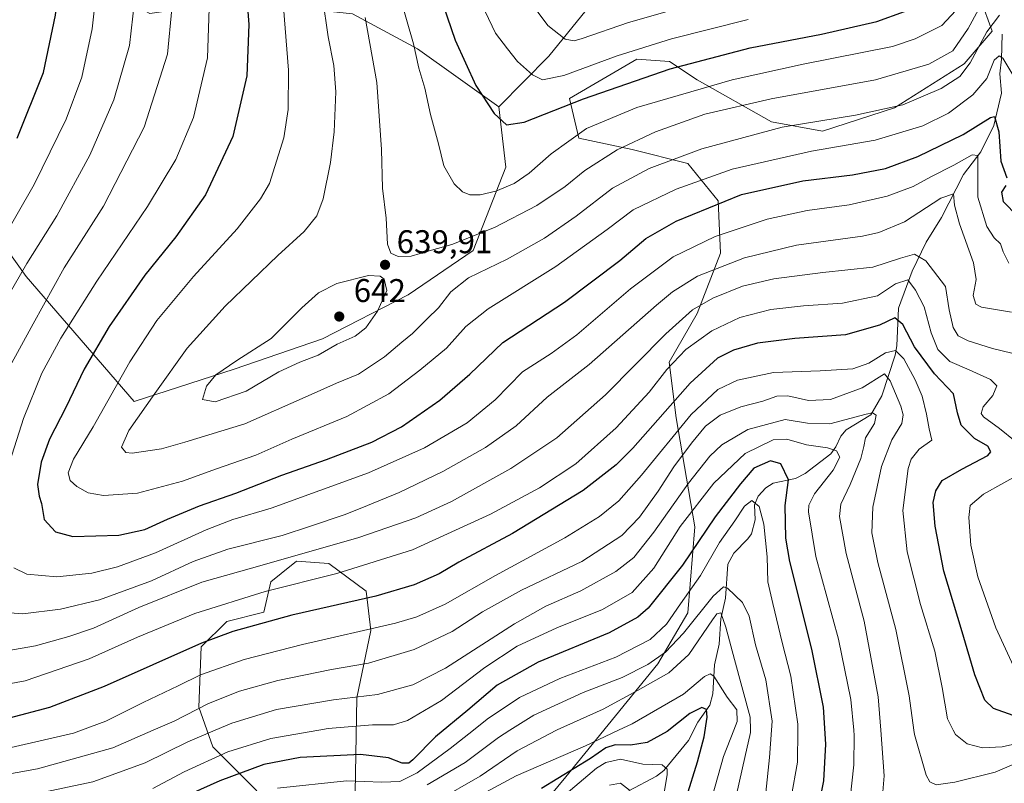
# Model space of a CAD drawing. Units: metres. Extents: x 596462 to 599881, y 4782325 to 4784688.
# Drawn here: x 599362 to 599662, y 4784021 to 4784253 of the extents above; entities that cross this region are included whole.
import ezdxf

# ---------------------------------------------------------------- set-up
doc = ezdxf.new("R2010")
doc.units = ezdxf.units.M
doc.header["$MEASUREMENT"] = 0
for name, color, linetype, lineweight in [('Arbolado forestal CxS', 92, 'Continuous', 0), ('Corriente natural lineal', 142, 'Continuous', 13), ('Curva de nivel maestra', 30, 'Continuous', 30), ('Curva de nivel normal', 30, 'Continuous', 0), ('Pastizal CxS', 92, 'Continuous', 0), ('Punto de cota en terreno', 7, 'Continuous', 0), ('Rótulo de punto de cota en terreno', 7, 'Continuous', 0)]:
    doc.layers.add(name, color=color, linetype=linetype, lineweight=lineweight)
doc.styles.add('Style-Arial', font='txt')

# ---------------------------------------------------------------- blocks, each defined once
blk = doc.blocks.new('*U5')
at = {"layer": 'Pastizal CxS', "color": 92, "linetype": 'Continuous', "lineweight": 0}
for points in [[(599654.3675, 4784259.8397, 642.9876), (599657.9053, 4784249.9367, 636.6789), (599649.4165, 4784240.0339, 638.5403), (599628.1933, 4784226.5951, 636.8294), (599606.2617, 4784219.5215, 634.0937), (599590.6981, 4784222.3517, 637.4313), (599568.0585, 4784235.0835, 648.4337), (599559.5681, 4784240.7423, 652.9169), (599549.6639, 4784241.4495, 655.1538), (599529.1485, 4784229.4247, 652.6367), (599531.9777, 4784217.3997, 646.1162), (599548.2497, 4784213.8639, 640.56), (599565.2295, 4784209.6199, 635.1901), (599574.4263, 4784198.3021, 627.0474), (599575.1135, 4784182.3523, 618.8036), (599568.0383, 4784163.9617, 611.0936), (599559.5495, 4784149.1081, 607.9122), (599561.6727, 4784132.1327, 599.5562), (599567.3341, 4784098.8879, 579.4269), (599565.2119, 4784072.7165, 570.0899), (599556.0161, 4784057.1545, 565.5215), (599527.9983, 4784022.7179, 551.7203), (599490.5047, 4783977.4485, 532.2351)], [(599463.6205, 4784006.4499, 559.8794), (599464.3259, 4784046.7675, 586.5548), (599468.5703, 4784067.2799, 596.6695), (599467.1549, 4784079.3049, 602.764), (599455.8349, 4784087.7925, 608.6268), (599445.9305, 4784088.4995, 611.0042), (599441.3357, 4784084.7417, 609.4159), (599438.1485, 4784082.1339, 608.0791), (599436.0267, 4784072.9389, 603.3509), (599424.7073, 4784070.1091, 603.5394), (599416.9255, 4784062.3293, 600.9916), (599416.2183, 4784043.9385, 591.9861), (599420.4639, 4784031.9137, 584.3274), (599433.9059, 4784018.4733, 572.2748)], [(599338.8467, 4784209.9031, 590.8206), (599363.6097, 4784175.2435, 609.7253), (599396.5477, 4784137.1033, 631.8751), (599426.9685, 4784147.0063, 639.773), (599453.8513, 4784156.2005, 641.312), (599480.0267, 4784169.6405, 639.2901), (599499.8349, 4784183.0787, 639.6459), (599509.7381, 4784208.5421, 648.5135), (599507.6147, 4784226.9331, 650.7063), (599522.8517, 4784242.3041, 658.0151), (599541.1977, 4784265.0781, 667.6673)]]:
    blk.add_polyline3d(points, dxfattribs=at)
blk = doc.blocks.new('*U7')
at = {"layer": 'Arbolado forestal CxS', "color": 92, "linetype": 'Continuous', "lineweight": 0}
for points in [[(599463.0449, 4784255.2267, 637.9896), (599482.8541, 4784244.6167, 644.7584), (599507.6147, 4784226.9331, 650.7063), (599509.7381, 4784208.5421, 648.5135), (599499.8349, 4784183.0787, 639.6459), (599480.0267, 4784169.6405, 639.2901), (599453.8513, 4784156.2005, 641.312), (599426.9685, 4784147.0063, 639.773), (599396.5477, 4784137.1033, 631.8751), (599363.6097, 4784175.2435, 609.7253), (599338.8467, 4784209.9031, 590.8206)], [(599433.9059, 4784018.4733, 572.2748), (599420.4639, 4784031.9137, 584.3274), (599416.2183, 4784043.9385, 591.9861), (599416.9255, 4784062.3293, 600.9916), (599424.7073, 4784070.1091, 603.5394), (599436.0267, 4784072.9389, 603.3509), (599438.1485, 4784082.1339, 608.0791), (599441.3357, 4784084.7417, 609.4159), (599445.9305, 4784088.4995, 611.0042), (599455.8349, 4784087.7925, 608.6268), (599467.1549, 4784079.3049, 602.764), (599468.5703, 4784067.2799, 596.6695), (599464.3259, 4784046.7675, 586.5548), (599463.6205, 4784006.4499, 559.8794)], [(599490.5047, 4783977.4485, 532.2351), (599527.9983, 4784022.7179, 551.7203), (599556.0161, 4784057.1545, 565.5215), (599565.2119, 4784072.7165, 570.0899), (599567.3341, 4784098.8879, 579.4269), (599561.6727, 4784132.1327, 599.5562), (599559.5495, 4784149.1081, 607.9122), (599568.0383, 4784163.9617, 611.0936), (599575.1135, 4784182.3523, 618.8036), (599574.4263, 4784198.3021, 627.0474), (599565.2295, 4784209.6199, 635.1901), (599548.2497, 4784213.8639, 640.56), (599531.9777, 4784217.3997, 646.1162), (599529.1485, 4784229.4247, 652.6367), (599549.6639, 4784241.4495, 655.1538), (599559.5681, 4784240.7423, 652.9169), (599568.0585, 4784235.0835, 648.4337), (599590.6981, 4784222.3517, 637.4313), (599606.2617, 4784219.5215, 634.0937), (599628.1933, 4784226.5951, 636.8294), (599649.4165, 4784240.0339, 638.5403), (599657.9053, 4784249.9367, 636.6789), (599654.3675, 4784259.8397, 642.9876)]]:
    blk.add_polyline3d(points, dxfattribs=at)
blk = doc.blocks.new('5PATER')
at = {"layer": 'Punto de cota en terreno', "linetype": 'Continuous', "lineweight": 0}
h = blk.add_hatch(color=51, dxfattribs=at)
edge = h.paths.add_edge_path()
edge.add_ellipse((0, 0), major_axis=(-0.11, -0.111), ratio=0.999422, start_angle=0, end_angle=360)

msp = doc.modelspace()

# ---------------------------------------------------------------- linework, layer by layer
at = {"layer": 'Arbolado forestal CxS', "color": 92, "linetype": 'Continuous', "lineweight": 0}
for points in [[(599676.8527, 4784519.6513, 758.3888), (599668.9837, 4784508.6349, 757.6879), (599662.0253, 4784491.5543, 755.1485), (599630.3945, 4784446.0061, 737.236), (599619.0077, 4784420.7015, 726.8679), (599604.4577, 4784397.9273, 717.4552), (599599.3977, 4784368.8269, 706.3215), (599584.8481, 4784333.4005, 694.1623), (599573.4613, 4784309.3611, 685.2447), (599558.2785, 4784287.8523, 676.4935), (599541.1977, 4784265.0781, 667.6673), (599522.8517, 4784242.3041, 658.0151), (599507.6147, 4784226.9331, 650.7063)], [(599404.3297, 4784300.2191, 612.4354), (599391.4177, 4784260.6797, 606.7102), (599401.2601, 4784255.3679, 611.1395), (599416.1171, 4784257.4897, 617.5175), (599449.6023, 4784256.6417, 632.1784), (599463.0449, 4784255.2267, 637.9896), (599482.8541, 4784244.6167, 644.7584), (599507.6147, 4784226.9331, 650.7063)], [(599404.3297, 4784300.2191, 612.4354), (599391.4177, 4784260.6797, 606.7102), (599401.2601, 4784255.3679, 611.1395), (599416.1171, 4784257.4897, 617.5175), (599449.6023, 4784256.6417, 632.1784), (599463.0449, 4784255.2267, 637.9896), (599482.8541, 4784244.6167, 644.7584), (599507.6147, 4784226.9331, 650.7063)], [(599541.1977, 4784265.0781, 667.6673), (599522.8517, 4784242.3041, 658.0151), (599507.6147, 4784226.9331, 650.7063), (599482.8541, 4784244.6167, 644.7584), (599463.0449, 4784255.2267, 637.9896)], [(599490.5047, 4783977.4485, 532.2351), (599527.9983, 4784022.7179, 551.7203), (599556.0161, 4784057.1545, 565.5215), (599565.2119, 4784072.7165, 570.0899), (599567.3341, 4784098.8879, 579.4269), (599561.6727, 4784132.1327, 599.5562), (599559.5495, 4784149.1081, 607.9122), (599568.0383, 4784163.9617, 611.0936), (599575.1135, 4784182.3523, 618.8036), (599574.4263, 4784198.3021, 627.0474), (599565.2295, 4784209.6199, 635.1901), (599548.2497, 4784213.8639, 640.56), (599531.9777, 4784217.3997, 646.1162), (599529.1485, 4784229.4247, 652.6367), (599549.6639, 4784241.4495, 655.1538), (599559.5681, 4784240.7423, 652.9169), (599568.0585, 4784235.0835, 648.4337), (599590.6981, 4784222.3517, 637.4313), (599606.2617, 4784219.5215, 634.0937), (599628.1933, 4784226.5951, 636.8294), (599649.4165, 4784240.0339, 638.5403), (599657.9053, 4784249.9367, 636.6789), (599654.3675, 4784259.8397, 642.9876)], [(599507.6147, 4784226.9331, 650.7063), (599509.7381, 4784208.5421, 648.5135), (599499.8349, 4784183.0787, 639.6459), (599480.0267, 4784169.6405, 639.2901), (599453.8513, 4784156.2005, 641.312), (599426.9685, 4784147.0063, 639.773), (599396.5477, 4784137.1033, 631.8751), (599363.6097, 4784175.2435, 609.7253), (599338.8467, 4784209.9031, 590.8206)], [(599433.9059, 4784018.4733, 572.2748), (599420.4639, 4784031.9137, 584.3274), (599416.2183, 4784043.9385, 591.9861), (599416.9255, 4784062.3293, 600.9916), (599424.7073, 4784070.1091, 603.5394), (599436.0267, 4784072.9389, 603.3509), (599438.1485, 4784082.1339, 608.0791), (599441.3357, 4784084.7417, 609.4159), (599445.9305, 4784088.4995, 611.0042), (599455.8349, 4784087.7925, 608.6268), (599467.1549, 4784079.3049, 602.764), (599468.5703, 4784067.2799, 596.6695), (599464.3259, 4784046.7675, 586.5548), (599463.6205, 4784006.4499, 559.8794)]]:
    msp.add_polyline3d(points, dxfattribs=at)
at = {"layer": 'Corriente natural lineal', "color": 142, "linetype": 'Continuous', "lineweight": 13}
msp.add_polyline3d([(599661, 4784249, 634.5997), (599660.8123, 4784241.4207, 631.7744), (599660.2572, 4784237.0073, 630.4038), (599660.7239, 4784231.0575, 628.1408), (599658.438, 4784221.2475, 625.1592), (599654.4911, 4784213.2131, 622.4145), (599649.245, 4784206.2321, 620.0497), (599642.4715, 4784193.2189, 614.1902), (599637.785, 4784185.6176, 612.1148), (599633.5327, 4784176.7793, 607.8262), (599629.3427, 4784165.5247, 602.7637), (599628.8522, 4784154.0612, 597.2684), (599628.4152, 4784151.2422, 595.4386), (599624.2827, 4784138.8767, 589.7083), (599621, 4784133, 586.6629), (599613.3958, 4784128.429, 585.1786), (599611.8019, 4784126.5472, 583.9348), (599610.3365, 4784123.275, 581.6489), (599608.7873, 4784121.1877, 580.5234), (599600.9441, 4784115.1501, 576.2014), (599598.0557, 4784113.6197, 574.5436), (599591.237, 4784112.2202, 572.7657), (599589.0084, 4784110.8296, 572.5492), (599586.6173, 4784108.2603, 571.9123), (599585.5377, 4784105.6409, 571.4813), (599585.7361, 4784101.0434, 569.7608), (599584.5709, 4784096.742, 568.4805), (599583.5119, 4784095.223, 567.8935), (599579.1983, 4784090.9173, 567.9566), (599577.4119, 4784087.52, 567.9673), (599576.6888, 4784077.1339, 564.2468), (599575.2734, 4784070.8879, 562.3054), (599574.7258, 4784063.1137, 559.0211), (599573.3086, 4784056.8722, 557.1402), (599572.8585, 4784048.0581, 553.4764), (599571.8601, 4784044.5281, 551.7296), (599568.2355, 4784039.4256, 549.893), (599565.3909, 4784033.7613, 548.4232), (599557.9279, 4784024.6766, 545.3158), (599555.6354, 4784022.9524, 544.0809), (599547.1903, 4784018.485, 540.3159)], dxfattribs=at)
at = {"layer": 'Curva de nivel maestra', "color": 30, "linetype": 'Continuous', "lineweight": 30, "flags": 128}
for points, elevation in [([(599360.82, 4784217.3101), (599368.92, 4784237.3301), (599372.55, 4784254.8201), (599375.45, 4784278.7001), (599378.64, 4784300.7301), (599380.28, 4784326.0301), (599383.98, 4784364.2201), (599384.23, 4784379.2701), (599381.74, 4784389.3001), (599376.56, 4784399.6301), (599373.52, 4784406.5201), (599368.5, 4784416.4401), (599367, 4784418.4201), (599364.23, 4784420.1401), (599357.86, 4784421.4101)], 600), ([(599486.86, 4784268.9601), (599494.36, 4784247.2101), (599500.6, 4784233.4101), (599506.16, 4784224.8401), (599509.93, 4784221.4301), (599515.37, 4784222.2401), (599533.38, 4784229.3201), (599559.78, 4784238.4401), (599584.24, 4784244.8401), (599605.96, 4784249.0401), (599622.78, 4784252.9201), (599631.26, 4784256.0001)], 650), ([(599430.45, 4784265.2301), (599431.45, 4784252.0301), (599430.79, 4784236.3101), (599426.55, 4784217.8701), (599418.24, 4784200.1201), (599409.25, 4784187.3101), (599399.8, 4784175.6501), (599388.85, 4784159.9901), (599381.24, 4784146.9901), (599375.7, 4784135.3201), (599370.76, 4784125.6601), (599368.17, 4784118.6601), (599367.07, 4784111.8101), (599367.54, 4784108.2401), (599368.29, 4784106.0201), (599369.08, 4784101.1401), (599372.56, 4784097.3601), (599377.83, 4784095.9201), (599391.83, 4784096.3401), (599399.78, 4784098.1101), (599406.65, 4784101.2301), (599416.44, 4784105.2901), (599427.5, 4784109.2201), (599441.54, 4784114.6201), (599455.16, 4784119.4201), (599468.92, 4784124.7401), (599477.92, 4784129.4101), (599489.64, 4784137.5301), (599498.8, 4784145.4201), (599508.88, 4784155.0501), (599527.58, 4784167.3601), (599544.44, 4784180.1001), (599552.36, 4784186.7601), (599561.63, 4784192.0401), (599581.6, 4784200.1401), (599600.24, 4784204.3101), (599615.38, 4784206.2101), (599625.38, 4784208.1001), (599635.26, 4784211.7501), (599649.12, 4784218.4901), (599657.42, 4784223.6301), (599658.61, 4784223.9201), (599660, 4784219.3101), (599660.58, 4784210.3101), (599662.36, 4784205.3101)], 625), ([(599662.09, 4784202.9801), (599660.76, 4784200.9401), (599661.29, 4784198.0501), (599665.76, 4784193.5201)], 625), ([(599664.35, 4784041.4201), (599658.36, 4784043.5401), (599655.73, 4784046.1401), (599652.64, 4784053.7901), (599648.78, 4784066.8701), (599643.24, 4784085.4201), (599640.52, 4784099.1401), (599639.94, 4784106.3601), (599640.72, 4784109.9201), (599642.74, 4784113.0301), (599648.68, 4784116.5001), (599656.59, 4784120.6901), (599657.52, 4784121.7901), (599656.63, 4784123.4501), (599652.54, 4784125.8801), (599648.53, 4784129.9001), (599647.35, 4784133.6601), (599646.14, 4784139.4501), (599640.4, 4784145.4901), (599634.31, 4784153.8101), (599630.76, 4784160.5601), (599628.24, 4784162.6001), (599623.57, 4784160.3901), (599613.24, 4784157.3801), (599597.79, 4784156.2701), (599586.44, 4784154.8501), (599579.12, 4784152.7401), (599574.24, 4784150.3601), (599565.91, 4784142.7401), (599548.43, 4784122.8801), (599543.4, 4784117.8001), (599533.31, 4784109.9701), (599511.8, 4784096.9201), (599495.41, 4784088.1401), (599489.47, 4784084.6401), (599481.84, 4784081.2201), (599470.18, 4784077.7401), (599444.57, 4784072.0101), (599426.53, 4784066.9801), (599416.99, 4784063.4901), (599387.39, 4784050.2601), (599370.67, 4784043.8201), (599358.43, 4784040.5601)], 600), ([(599604.66, 4784011.4601), (599606.6, 4784021.5301), (599607.29, 4784032.6701), (599606.59, 4784044.0001), (599602.97, 4784061.6601), (599596.27, 4784088.3201), (599595.1, 4784095.4701), (599594.82, 4784105.3801), (599595.86, 4784113.2001), (599593.56, 4784118.1401), (599590.43, 4784119.0601), (599585.27, 4784116.7601), (599581.21, 4784111.9901), (599573.5, 4784101.9901), (599563.58, 4784087.2601), (599553.12, 4784074.1601), (599549.95, 4784071.3601), (599541.25, 4784066.6601), (599519.63, 4784057.7001), (599507.13, 4784050.6601), (599498.17, 4784043.0301), (599488.36, 4784034.9101), (599481.45, 4784027.8801), (599480.16, 4784026.9201), (599478.2, 4784026.8901), (599474.04, 4784028.5501), (599465.47, 4784029.5801), (599447.05, 4784028.5901), (599436.05, 4784026.5301), (599422.64, 4784021.4701), (599402.93, 4784012.7201)], 575), ([(599564.77, 4784016.4901), (599568.17, 4784027.2701), (599570.19, 4784034.9501), (599571.12, 4784040.9201), (599570.85, 4784043.2701), (599569.43, 4784043.8301), (599565.85, 4784042.0101), (599558.93, 4784036.5801), (599552.78, 4784033.1501), (599547.7, 4784032.3501), (599543.11, 4784032.4901), (599540.25, 4784031.5501), (599535.58, 4784028.3601), (599520.58, 4784019.1701)], 550)]:
    msp.add_lwpolyline(points, dxfattribs=dict(at, elevation=elevation))
at = {"layer": 'Curva de nivel normal', "color": 30, "linetype": 'Continuous', "lineweight": 0, "flags": 128}
for points, elevation in [([(599358.06, 4784146.63), (599365.77, 4784160.81), (599375.15, 4784177.79), (599387.15, 4784196.66), (599399.57, 4784220.7), (599406.63, 4784242.91), (599408, 4784256.72), (599407.57, 4784272.08), (599407.36, 4784298.68), (599406.41, 4784324.11), (599406.55, 4784350.49), (599407.27, 4784368.98), (599406.5, 4784385.36), (599404.12, 4784397.28), (599401.5, 4784404.77), (599389.13, 4784429.96), (599386.2, 4784434.44), (599382.48, 4784437.69), (599377.13, 4784439.63), (599370.93, 4784440.94), (599364.63, 4784441.78), (599355.68, 4784443.62)], 615), ([(599356.5, 4784166.44), (599363.85, 4784179.2), (599372.94, 4784193.73), (599382.98, 4784212.19), (599390.32, 4784229.07), (599395.11, 4784245.58), (599396.64, 4784259.02), (599396.98, 4784276.32), (599397.27, 4784286.97), (599397.12, 4784307.82), (599397.63, 4784332.38), (599398.48, 4784350.8), (599399.79, 4784366.22), (599399.49, 4784379.98), (599397.12, 4784392.36), (599394.82, 4784399.54), (599385.32, 4784419.95), (599381.62, 4784428.23), (599380.08, 4784430.62), (599377.52, 4784432.2), (599369.58, 4784433.6), (599350.4, 4784435.74)], 610), ([(599355.2, 4784184.45), (599366.06, 4784203.24), (599375.76, 4784223.13), (599380.59, 4784235.92), (599383.7, 4784250.72), (599385.5, 4784267.2), (599386.19, 4784281.01), (599387.65, 4784299.17), (599388.74, 4784325.92), (599390.52, 4784349.95), (599392.36, 4784367.29), (599392.07, 4784378.62), (599387.91, 4784395.28), (599379.6, 4784413.32), (599374.4, 4784423.78), (599372.57, 4784425.4), (599365.98, 4784426.99), (599348.72, 4784428.4)], 605), ([(599646.82, 4784256.3), (599642.6, 4784251.72), (599634.45, 4784247.58), (599627.61, 4784245.32), (599600.32, 4784239.88), (599578.76, 4784235.11), (599549.66, 4784226.65), (599534.3, 4784220.27), (599523.57, 4784212.57), (599516.91, 4784206.7), (599512.25, 4784203.58), (599506.74, 4784201.24), (599501.89, 4784200.1), (599498.75, 4784200.06), (599496.55, 4784200.95), (599494.05, 4784203.45), (599490.9, 4784208.94), (599489.28, 4784215.63), (599486.82, 4784224.58), (599485.07, 4784232.63), (599483.23, 4784238.66), (599481.6, 4784246.08), (599475.61, 4784267)], 645), ([(599665.48, 4784234.63), (599661.16, 4784241.7), (599660.07, 4784242.41), (599658.56, 4784241.12), (599656.3, 4784235.53), (599652.08, 4784230.56), (599644.58, 4784225.02), (599636.8, 4784221.16), (599622.24, 4784216.7), (599602.9, 4784213.4), (599578.76, 4784207.87), (599561.67, 4784201.83), (599548.59, 4784195.47), (599540.64, 4784189.54), (599524.97, 4784178.29), (599504.39, 4784165.31), (599497.52, 4784159.98), (599491.71, 4784153.32), (599483.56, 4784146.7), (599474.1, 4784139.48), (599461.26, 4784132.58), (599444.59, 4784125.64), (599433.59, 4784120.79), (599421.6, 4784116.59), (599411.27, 4784112.84), (599397.48, 4784109.17), (599387.15, 4784108.45), (599382.54, 4784109.31), (599379, 4784111.19), (599377.04, 4784113.04), (599376.4, 4784115.32), (599378.01, 4784119.54), (599384.06, 4784129.34), (599395.23, 4784149.18), (599403.38, 4784161.81), (599414.56, 4784175.16), (599427.87, 4784189.71), (599435.04, 4784198.82), (599437.72, 4784203.5), (599442.13, 4784217.45), (599443.38, 4784226.09), (599443.49, 4784238.03), (599441.49, 4784263.79)], 630), ([(599656.88, 4784262.46), (599650.65, 4784250.75), (599645.96, 4784243.94), (599638.68, 4784239.86), (599622.42, 4784235.15), (599590.6, 4784229.38), (599570.34, 4784224.67), (599555.38, 4784219.3), (599543.69, 4784213.8), (599533.78, 4784207.54), (599527.82, 4784202.67), (599519.19, 4784196.8), (599506.34, 4784190.1), (599493.32, 4784184.92), (599486.44, 4784183.06), (599480.92, 4784181.37), (599476.92, 4784181.34), (599474.73, 4784182.28), (599473.65, 4784185.08), (599473.25, 4784193), (599472.17, 4784202.15), (599471.84, 4784213.87), (599470.48, 4784234.27), (599466.87, 4784254.1)], 640), ([(599357.24, 4784114.36), (599362.8, 4784131.92), (599368.41, 4784145.72), (599374.12, 4784156.45), (599385.12, 4784173.75), (599400.62, 4784196.5), (599409.19, 4784210.82), (599414.6, 4784223.69), (599418.89, 4784241.82), (599419.48, 4784259.97)], 620), ([(599660.17, 4784254.87), (599656.32, 4784249.75), (599651.26, 4784240.34), (599648.1, 4784236.13), (599642.35, 4784232.52), (599630.68, 4784227.52), (599616.24, 4784224.4), (599593.95, 4784220.72), (599569.42, 4784214.08), (599553.38, 4784208.08), (599542.25, 4784202.13), (599531.15, 4784193.61), (599521.51, 4784186.88), (599510.15, 4784180.52), (599498.34, 4784174.76), (599493, 4784170.53), (599489.22, 4784165.65), (599485.81, 4784162.32), (599481.32, 4784157.8), (599478.09, 4784155.22), (599472.75, 4784150.74), (599464.82, 4784145.42), (599458.2, 4784142.68), (599448.59, 4784138.44), (599430.26, 4784130.3), (599411.93, 4784124.72), (599404.85, 4784122.7), (599395.85, 4784121.32), (599393.97, 4784121.58), (599392.68, 4784123.24), (599394.86, 4784128.32), (599402.81, 4784139.5), (599412.61, 4784153.34), (599424.26, 4784166.14), (599440.26, 4784181.55), (599448.26, 4784188.93), (599452.12, 4784193.71), (599454.06, 4784198.86), (599456.37, 4784209.9), (599457.45, 4784219.25), (599457.92, 4784231.46), (599457.32, 4784239.46), (599455.66, 4784248.21), (599453.94, 4784260.3)], 635), ([(599516.68, 4784259.75), (599522.58, 4784251.7), (599527.8, 4784247.48), (599530.55, 4784247.03), (599533.01, 4784247.72), (599547.11, 4784252.62), (599563.85, 4784257.36)], 660), ([(599503.44, 4784255.92), (599506.63, 4784249.37), (599510.26, 4784244.57), (599513.28, 4784240.76), (599517.92, 4784236.68), (599520.96, 4784235.16), (599527.43, 4784236.49), (599543.67, 4784242.45), (599560.26, 4784247.64), (599583.57, 4784253.47)], 655), ([(599663.04, 4784179.27), (599661.27, 4784182.72), (599660.51, 4784185.19), (599658.54, 4784186.96), (599656.33, 4784190.39), (599653.58, 4784199.34), (599653.61, 4784209.17), (599653.56, 4784212.1), (599651.83, 4784212.26), (599646.25, 4784209.16), (599639.24, 4784205.56), (599633.9, 4784202.63), (599625.9, 4784199.64), (599614.32, 4784197.03), (599601.59, 4784195.34), (599589.33, 4784192.63), (599573.58, 4784187.34), (599560.71, 4784181.21), (599547.78, 4784171.42), (599531.38, 4784157.42), (599523.55, 4784151.74), (599514.78, 4784146.18), (599506.54, 4784137.66), (599497.95, 4784130.59), (599485.02, 4784123.03), (599467.92, 4784115.33), (599438.26, 4784104.58), (599426.59, 4784101.11), (599418.46, 4784098), (599403.04, 4784091.02), (599391.46, 4784086.75), (599383.6, 4784084.82), (599372.93, 4784083.66), (599363.8, 4784084.46), (599359.8, 4784086.42)], 620), ([(599663.82, 4784164.32), (599654.64, 4784165.86), (599652.92, 4784166.78), (599652.14, 4784169.4), (599653.04, 4784174.31), (599652.22, 4784179.39), (599647.94, 4784191.24), (599646.47, 4784196.92), (599646.11, 4784200.35), (599642.24, 4784199.02), (599631.2, 4784191.9), (599623.37, 4784188.57), (599618.4, 4784187.47), (599598.35, 4784184.76), (599582.51, 4784180.92), (599568.13, 4784175.29), (599560.5, 4784170.54), (599555.62, 4784166.48), (599535.19, 4784148.38), (599522.37, 4784138.38), (599512.86, 4784129.7), (599503.58, 4784123.1), (599490.59, 4784115.74), (599477.26, 4784109.38), (599467.57, 4784105.46), (599460.84, 4784102.66), (599450.24, 4784099.16), (599441.59, 4784096.29), (599425.07, 4784092.1), (599414.49, 4784088.35), (599401.74, 4784082.47), (599385.93, 4784076.65), (599374.1, 4784073.78), (599362.6, 4784072.41), (599354.59, 4784073.03)], 615), ([(599663.88, 4784151.79), (599658, 4784153.25), (599650.63, 4784155.55), (599647.62, 4784157.13), (599646.06, 4784159.63), (599644.85, 4784165.01), (599643.68, 4784172.18), (599637.68, 4784180.01), (599634.24, 4784182), (599630.01, 4784180.77), (599621.6, 4784178.04), (599606.38, 4784176.46), (599591.38, 4784174.46), (599581.83, 4784172.24), (599572.83, 4784168.6), (599566.65, 4784165.03), (599558.55, 4784157.72), (599540.14, 4784139.18), (599525.24, 4784126.02), (599511.27, 4784116.68), (599493.18, 4784106.6), (599482.34, 4784101.68), (599464.92, 4784095.71), (599435.52, 4784087.19), (599417.16, 4784082.05), (599397.95, 4784074.34), (599384.09, 4784067.99), (599376.57, 4784065.53), (599366.43, 4784062.64), (599355.27, 4784060.72)], 610), ([(599664.95, 4784125.02), (599660.16, 4784128.83), (599655.26, 4784132.39), (599654.62, 4784133.42), (599655.18, 4784135.46), (599658.18, 4784138.91), (599659.38, 4784141.85), (599657.44, 4784143.79), (599650.95, 4784146.76), (599645.05, 4784149.33), (599641.36, 4784152.99), (599639.33, 4784157.99), (599637.25, 4784165.98), (599634.61, 4784171.02), (599632.21, 4784174.2), (599628.52, 4784172.96), (599622.98, 4784169.35), (599612.29, 4784167.09), (599600.48, 4784166.29), (599590.5, 4784165.14), (599581, 4784162.71), (599572.53, 4784158.66), (599564.63, 4784152.95), (599558.84, 4784146.82), (599553.44, 4784139.97), (599543.34, 4784129.04), (599531.1, 4784118.16), (599520.03, 4784110.75), (599505.06, 4784102.74), (599481.29, 4784091.86), (599458.27, 4784084.71), (599436.45, 4784079.19), (599415.03, 4784072.53), (599397.54, 4784065.34), (599382.78, 4784058.67), (599363.33, 4784052.02), (599349.52, 4784049.46)], 605), ([(599467.86, 4784175.47), (599458.28, 4784173.06), (599452.68, 4784170.25), (599447.59, 4784165.61), (599438.3, 4784156.28), (599427.8, 4784149.57), (599421.41, 4784145.24), (599418.59, 4784141.8), (599417.35, 4784137.75), (599421.14, 4784136.99), (599430.65, 4784140.27), (599440.62, 4784146.13), (599446.94, 4784149.14), (599452.58, 4784151.24), (599458.34, 4784154.62), (599463.82, 4784156.99), (599467.11, 4784159.54), (599470.66, 4784164.59), (599473.49, 4784170.98), (599472.64, 4784174.34), (599471.42, 4784175.32), (599467.86, 4784175.47)], 640), ([(599668.73, 4784033.61), (599660.99, 4784031.87), (599654.98, 4784031.53), (599650.28, 4784032.81), (599646.76, 4784035.62), (599646.0952, 4784036.9469), (599644.35, 4784040.43), (599642.68, 4784050), (599640.47, 4784061), (599636.09, 4784075.27), (599632.01, 4784091.32), (599630.72, 4784103.92), (599632.35, 4784116.72), (599633.26, 4784119.49), (599635.67, 4784122.59), (599639.51, 4784125.28), (599638.7, 4784128.81), (599637.91, 4784133.29), (599636.6, 4784138.7), (599634.52, 4784143.68), (599631.03, 4784150.08), (599628.5, 4784152.68), (599625.45, 4784151.89), (599620.33, 4784148.75), (599615.44, 4784147.07), (599605.57, 4784146.42), (599591.33, 4784145.95), (599580.29, 4784143.64), (599574.34, 4784140.77), (599566.21, 4784133.15), (599551.09, 4784114.61), (599544.21, 4784106.86), (599538.28, 4784102.08), (599527.71, 4784095.56), (599506.61, 4784084.12), (599491.26, 4784075.36), (599482.63, 4784071.49), (599476.16, 4784069.56), (599447.81, 4784063.07), (599430.01, 4784058.46), (599416.71, 4784053.78), (599409.96, 4784050.48), (599399.23, 4784045.43), (599387.9, 4784039.7), (599380.4327, 4784036.9469), (599378, 4784036.05), (599359, 4784031.66)], 595), ([(599668.1, 4784028.12), (599658.86, 4784024.2), (599646.57, 4784021.11), (599640.84, 4784020.26), (599638.89, 4784021.24), (599637.82, 4784023.27), (599634.3, 4784035.6), (599634.1107, 4784036.9469), (599632.64, 4784047.41), (599628.58, 4784067.64), (599623.08, 4784088.07), (599621.28, 4784097.06), (599621.59, 4784104.91), (599624.25, 4784117.34), (599627.36, 4784125.39), (599630.36, 4784130.44), (599630.84, 4784133.09), (599630.12, 4784135.65), (599626.81, 4784143.45), (599625.11, 4784145.53), (599618.37, 4784141.32), (599608.71, 4784137.76), (599601.94, 4784137.4), (599595.71, 4784138.81), (599592.31, 4784138.76), (599588.02, 4784137.23), (599581.34, 4784135.46), (599575.02, 4784132.91), (599570.59, 4784129.57), (599566.3, 4784124.46), (599560.93, 4784117.16), (599556.16, 4784109.76), (599550.52, 4784101.85), (599545.05, 4784096.25), (599532.89, 4784088.35), (599514.56, 4784079.59), (599502.65, 4784073), (599493.38, 4784067.06), (599481.8, 4784061.53), (599467.92, 4784057.38), (599456.59, 4784055.42), (599440.26, 4784052.08), (599428.64, 4784048.8), (599419.12, 4784045.08), (599408.67, 4784039.72), (599402.2724, 4784036.9469), (599389.96, 4784031.61), (599367.05, 4784025.12), (599347.26, 4784021.64)], 590), ([(599624.58, 4784018.14), (599625.04, 4784023), (599623.9814, 4784036.9469), (599623.21, 4784047.11), (599618.9, 4784070.18), (599613.41, 4784090.83), (599611.42, 4784102.06), (599611.83, 4784105.81), (599614.67, 4784111.86), (599617.89, 4784119.78), (599618.84, 4784123.35), (599619.35, 4784126.01), (599622.1, 4784130.42), (599622.61, 4784132.99), (599621.47, 4784133.62), (599619.53, 4784133.28), (599608.52, 4784130.28), (599601.7, 4784130.46), (599594.83, 4784131.58), (599583.5, 4784128.62), (599575.58, 4784123.95), (599571.91, 4784120.45), (599565.39, 4784112.26), (599554.83, 4784097.24), (599548.73, 4784089.56), (599543.25, 4784085.3), (599532.58, 4784079.4), (599521.91, 4784074.76), (599512.36, 4784069.34), (599491.38, 4784055.86), (599481.42, 4784050.72), (599470.6, 4784047.83), (599457.26, 4784046.24), (599439.92, 4784043.21), (599426.26, 4784039.13), (599421.1914, 4784036.9469), (599412.91, 4784033.38), (599399.84, 4784026.96), (599383.92, 4784021.24), (599365.68, 4784017.4)], 585), ([(599614.68, 4784016.12), (599615.78, 4784026.36), (599615.92, 4784035.33), (599615.7602, 4784036.9469), (599614.84, 4784046.26), (599611.08, 4784064.69), (599604.16, 4784089.92), (599601.98, 4784103.47), (599602.09, 4784105.54), (599603.75, 4784108.93), (599609.47, 4784116.15), (599611.49, 4784120.15), (599610.48, 4784122.08), (599607.72, 4784123.02), (599601.34, 4784123.92), (599595.34, 4784125.58), (599591.24, 4784125.4), (599582.71, 4784121.24), (599573.1, 4784112.18), (599562.91, 4784099), (599554.88, 4784086.28), (599548.25, 4784078.91), (599539.25, 4784073.74), (599525.25, 4784068.15), (599513.25, 4784062.6), (599503.39, 4784056), (599490.13, 4784046.02), (599479.84, 4784039.91), (599475.53, 4784038.6), (599469.17, 4784038.58), (599455.59, 4784037.44), (599452.7486, 4784036.9469), (599438.13, 4784034.41), (599425.08, 4784030.38), (599411.78, 4784024.27), (599402.18, 4784019.2)], 580), ([(599665.58, 4784054.02), (599659, 4784068.15), (599653.55, 4784083.66), (599651.44, 4784093.33), (599650.8, 4784101.78), (599651.23, 4784105.44), (599655.26, 4784108.92), (599667.7, 4784115.79)], 605), ([(599596.71, 4784016.45), (599598.6, 4784027.25), (599598.7257, 4784036.9469), (599598.75, 4784038.82), (599596.61, 4784053.37), (599593.93, 4784063.69), (599591.08, 4784075.51), (599589.55, 4784082.14), (599589.35, 4784089.77), (599588.41, 4784099.75), (599586.93, 4784105.16), (599584.67, 4784106.99), (599582.47, 4784105.25), (599579.56, 4784100.78), (599574.82, 4784094.1), (599569.06, 4784084.1), (599562.97, 4784075.44), (599558.68, 4784069.3), (599553.7, 4784064.62), (599543.25, 4784059.22), (599526.17, 4784052.74), (599513.92, 4784046.9), (599504.09, 4784040.27), (599499.8869, 4784036.9469), (599492.77, 4784031.32), (599482.7, 4784024), (599477.48, 4784021.3), (599472, 4784021.1), (599461.19, 4784021.5), (599440.2, 4784019.3)], 570), ([(599589, 4784017.91), (599590.1, 4784028.67), (599590.6719, 4784036.9469), (599590.86, 4784039.67), (599588.95, 4784052.33), (599585.87, 4784063), (599583.86, 4784071.7), (599581.89, 4784075.89), (599577.28, 4784080.26), (599576.06, 4784080.59), (599572.91, 4784077.74), (599563.91, 4784066.56), (599558.39, 4784060.72), (599553.04, 4784056.94), (599545.2, 4784053), (599533.32, 4784048.39), (599518.25, 4784041.56), (599510.9999, 4784036.9469), (599507.5, 4784034.72), (599497.41, 4784027.1), (599485.77, 4784020.29)], 565), ([(599580, 4784017.33), (599582.53, 4784028.67), (599584.28, 4784036.23), (599584.2694, 4784036.9469), (599584.21, 4784040.96), (599579.39, 4784058.49), (599576.82, 4784068.38), (599575.22, 4784072.67), (599574.02, 4784072.42), (599572.68, 4784070.58), (599565.5, 4784059.97), (599559.4, 4784054.39), (599549.85, 4784049.05), (599539.42, 4784043.32), (599525.4, 4784037.08), (599525.1461, 4784036.9469), (599513.17, 4784030.67), (599501.96, 4784022.98), (599488.78, 4784015.46)], 560), ([(599571.66, 4784013.34), (599576.09, 4784028.97), (599579.1905, 4784036.9469), (599580.21, 4784039.57), (599580.14, 4784043.13), (599577.23, 4784047.01), (599573.08, 4784053.4), (599572.05, 4784054.17), (599570.25, 4784053.26), (599563.91, 4784047.95), (599548.25, 4784038.9), (599544.1258, 4784036.9469), (599534.06, 4784032.18), (599512.88, 4784023.01), (599495.52, 4784013.65)], 555), ([(599556.98, 4784011.9), (599558.94, 4784023.36), (599558.95, 4784025.09), (599557.42, 4784026.34), (599551.48, 4784026.57), (599544.67, 4784028.1), (599540.2, 4784027.13), (599537.38, 4784025.34), (599526.83, 4784016.48)], 545), ([(599541.38, 4784020.21), (599544.73, 4784020.81), (599547.42, 4784018.62)], 540)]:
    msp.add_lwpolyline(points, dxfattribs=dict(at, elevation=elevation))
at = {"layer": 'Pastizal CxS', "color": 92, "linetype": 'Continuous', "lineweight": 0}
for points in [[(599676.8527, 4784519.6513, 758.3888), (599668.9837, 4784508.6349, 757.6879), (599662.0253, 4784491.5543, 755.1485), (599630.3945, 4784446.0061, 737.236), (599619.0077, 4784420.7015, 726.8679), (599604.4577, 4784397.9273, 717.4552), (599599.3977, 4784368.8269, 706.3215), (599584.8481, 4784333.4005, 694.1623), (599573.4613, 4784309.3611, 685.2447), (599558.2785, 4784287.8523, 676.4935), (599541.1977, 4784265.0781, 667.6673), (599522.8517, 4784242.3041, 658.0151), (599507.6147, 4784226.9331, 650.7063)], [(599490.5047, 4783977.4485, 532.2351), (599527.9983, 4784022.7179, 551.7203), (599556.0161, 4784057.1545, 565.5215), (599565.2119, 4784072.7165, 570.0899), (599567.3341, 4784098.8879, 579.4269), (599561.6727, 4784132.1327, 599.5562), (599559.5495, 4784149.1081, 607.9122), (599568.0383, 4784163.9617, 611.0936), (599575.1135, 4784182.3523, 618.8036), (599574.4263, 4784198.3021, 627.0474), (599565.2295, 4784209.6199, 635.1901), (599548.2497, 4784213.8639, 640.56), (599531.9777, 4784217.3997, 646.1162), (599529.1485, 4784229.4247, 652.6367), (599549.6639, 4784241.4495, 655.1538), (599559.5681, 4784240.7423, 652.9169), (599568.0585, 4784235.0835, 648.4337), (599590.6981, 4784222.3517, 637.4313), (599606.2617, 4784219.5215, 634.0937), (599628.1933, 4784226.5951, 636.8294), (599649.4165, 4784240.0339, 638.5403), (599657.9053, 4784249.9367, 636.6789), (599654.3675, 4784259.8397, 642.9876)], [(599507.6147, 4784226.9331, 650.7063), (599509.7381, 4784208.5421, 648.5135), (599499.8349, 4784183.0787, 639.6459), (599480.0267, 4784169.6405, 639.2901), (599453.8513, 4784156.2005, 641.312), (599426.9685, 4784147.0063, 639.773), (599396.5477, 4784137.1033, 631.8751), (599363.6097, 4784175.2435, 609.7253), (599338.8467, 4784209.9031, 590.8206)], [(599433.9059, 4784018.4733, 572.2748), (599420.4639, 4784031.9137, 584.3274), (599416.2183, 4784043.9385, 591.9861), (599416.9255, 4784062.3293, 600.9916), (599424.7073, 4784070.1091, 603.5394), (599436.0267, 4784072.9389, 603.3509), (599438.1485, 4784082.1339, 608.0791), (599441.3357, 4784084.7417, 609.4159), (599445.9305, 4784088.4995, 611.0042), (599455.8349, 4784087.7925, 608.6268), (599467.1549, 4784079.3049, 602.764), (599468.5703, 4784067.2799, 596.6695), (599464.3259, 4784046.7675, 586.5548), (599463.6205, 4784006.4499, 559.8794)]]:
    msp.add_polyline3d(points, dxfattribs=at)

# ---------------------------------------------------------------- block references
at = {"layer": 'Arbolado forestal CxS', "color": 92, "linetype": 'Continuous', "lineweight": 0}
msp.add_blockref('*U7', (0, 0), dxfattribs=at)
at = {"layer": 'Pastizal CxS', "color": 92, "linetype": 'Continuous', "lineweight": 0}
msp.add_blockref('*U5', (0, 0), dxfattribs=at)
at = {"layer": 'Punto de cota en terreno', "color": 7, "linetype": 'Continuous', "lineweight": 0, "xscale": 10, "yscale": 10, "zscale": 10}
for p in [(599472.96, 4784178.77, 639.91), (599459, 4784163, 642)]:
    msp.add_blockref('5PATER', p, dxfattribs=at)

# ---------------------------------------------------------------- texts
at = {"layer": 'Rótulo de punto de cota en terreno', "color": 7, "linetype": 'Continuous', "lineweight": 0, "style": 'Style-Arial'}
for s, p in [('639,91', (599476.4878, 4784182.2978)), ('642', (599463.4097, 4784167.4097))]:
    msp.add_text(s, height=7, dxfattribs=at).set_placement(p)

doc.saveas('drawing.dxf')
